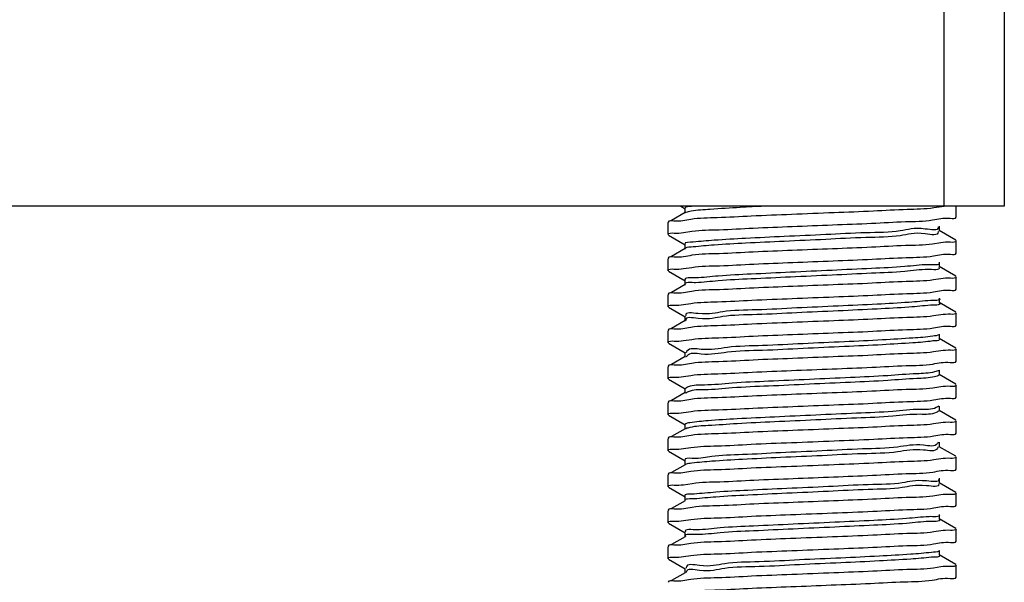
# Model space of a CAD drawing. Extents: x -762077 to 452722, y -1822867 to -827326.
# Drawn here: x -394534 to -394385, y -1305949 to -1305863 of the extents above; entities that cross this region are included whole.
import ezdxf

# ---------------------------------------------------------------- set-up
doc = ezdxf.new("R2010")
doc.units = 0
doc.header["$LTSCALE"] = 1000
doc.header["$MEASUREMENT"] = 0
doc.layers.add('xjc-抗震', color=7, linetype='Continuous')

msp = doc.modelspace()

# ---------------------------------------------------------------- linework, layer by layer
at = {"layer": 'xjc-抗震', "color": 120}
for p, q in [((-394393.7175541236, -1305891.685045578), (-394393.7175541236, -1304872.202047723)), ((-394384.6150273576, -1304872.202047723), (-394384.6150273576, -1305891.685045578)), ((-394384.6150273576, -1305891.685045578), (-394548.4605091582, -1305891.685045578)), ((-394433.0082137694, -1305892.643380475), (-394435.0784638, -1305893.841913067)), ((-394433.6392481495, -1305891.685045578), (-394433.0082346143, -1305892.050355211)), ((-394433.0666110478, -1305891.982772805), (-394433.0666110478, -1305892.710974953)), ((-394432.9172109847, -1305892.62705675), (-394432.9984574113, -1305892.662087317)), ((-394391.8970487684, -1305893.257126553), (-394391.8970487684, -1305891.685045578)), ((-394435.5374833266, -1305894.107570131), (-394435.5891772509, -1305894.167379233)), ((-394435.5891772509, -1305895.987884584), (-394435.5891772509, -1305894.167379233)), ((-394391.9487651959, -1305893.316948656), (-394391.8970487684, -1305893.257126553)), ((-394435.5374608424, -1305896.047706685), (-394433.0082346143, -1305897.511871267)), ((-394433.2308086704, -1305895.679176892), (-394431.9703104831, -1305895.480386875)), ((-394394.6532577565, -1305895.487253098), (-394394.6422548974, -1305895.573809262)), ((-394394.6461580424, -1305894.802739352), (-394394.6422548974, -1305894.845607119)), ((-394391.9487427117, -1305896.838328161), (-394394.4780122733, -1305895.374138505)), ((-394394.4196149902, -1305895.441732982), (-394394.4196149902, -1305894.713530835)), ((-394433.0666110478, -1305897.444288865), (-394433.0666110478, -1305898.172491013)), ((-394394.2548913553, -1305897.208107518), (-394395.4941416408, -1305897.404061159)), ((-394391.8970487684, -1305898.718642614), (-394391.8970487684, -1305896.898137263)), ((-394433.0082137694, -1305898.104896535), (-394435.0784638, -1305899.303429128)), ((-394391.9487651959, -1305898.778464715), (-394391.8970487684, -1305898.718642614)), ((-394435.5374833266, -1305899.569086191), (-394435.5891772509, -1305899.628895294)), ((-394435.5891772509, -1305901.449400644), (-394435.5891772509, -1305899.628895294)), ((-394394.4196149902, -1305900.903249044), (-394394.4196149902, -1305900.175046895)), ((-394435.5374608424, -1305901.509222745), (-394433.0082346143, -1305902.973387327)), ((-394433.2322477596, -1305901.138458807), (-394432.0122156898, -1305900.944935684)), ((-394391.9487427117, -1305902.299844222), (-394394.4780122733, -1305900.835654566)), ((-394433.0082137694, -1305903.566412595), (-394435.0784638, -1305904.764945192)), ((-394433.0666110478, -1305902.905804925), (-394433.0666110478, -1305903.634007073)), ((-394394.250733281, -1305902.67843699), (-394395.3455312613, -1305902.854717596)), ((-394391.8970487684, -1305904.180158674), (-394391.8970487684, -1305902.359653324)), ((-394435.5374833266, -1305905.030602251), (-394435.5891772509, -1305905.090411354)), ((-394391.9487651959, -1305904.239980776), (-394391.8970487684, -1305904.180158674)), ((-394435.5891772509, -1305906.910916704), (-394435.5891772509, -1305905.090411354)), ((-394433.2356008252, -1305906.590864311), (-394432.161742918, -1305906.417407647)), ((-394391.9487427117, -1305907.761360282), (-394394.4780122733, -1305906.297170626)), ((-394394.4196149902, -1305906.364765103), (-394394.4196149902, -1305905.636562955)), ((-394435.5374608424, -1305906.970738806), (-394433.0082346143, -1305908.434903387)), ((-394391.8970487684, -1305909.641674735), (-394391.8970487684, -1305907.821169384)), ((-394433.0082137694, -1305909.027928656), (-394435.0784638, -1305910.226461252)), ((-394433.0666110478, -1305908.367320986), (-394433.0666110478, -1305909.095523133)), ((-394394.2510128226, -1305908.14063224), (-394395.3345916057, -1305908.315425879)), ((-394435.5374833266, -1305910.492118311), (-394435.5891772509, -1305910.551927414)), ((-394435.5891772509, -1305912.372432765), (-394435.5891772509, -1305910.551927414)), ((-394391.9487651959, -1305909.701496836), (-394391.8970487684, -1305909.641674735)), ((-394435.5374608424, -1305912.432254866), (-394433.0082346143, -1305913.896419448)), ((-394433.2312780304, -1305912.062044125), (-394431.9991587922, -1305911.867021139)), ((-394391.9487427117, -1305913.222876342), (-394394.4780122733, -1305911.758686686)), ((-394394.4196149902, -1305911.826281163), (-394394.4196149902, -1305911.098079016)), ((-394433.0666110478, -1305913.828837046), (-394433.0666110478, -1305914.557039193)), ((-394394.2510581154, -1305913.602046224), (-394395.3360756859, -1305913.777051594)), ((-394391.8970487684, -1305915.103190795), (-394391.8970487684, -1305913.282685444)), ((-394433.0082137694, -1305914.489444716), (-394435.0784638, -1305915.687977309)), ((-394432.7873794246, -1305914.480340349), (-394432.8339447833, -1305914.569111325)), ((-394432.7749462277, -1305914.459829614), (-394432.7873794246, -1305914.480340349)), ((-394391.9487651959, -1305915.163012896), (-394391.8970487684, -1305915.103190795)), ((-394435.5374833266, -1305915.953634372), (-394435.5891772509, -1305916.013443475)), ((-394435.5891772509, -1305917.83394882), (-394435.5891772509, -1305916.013443475)), ((-394394.4196149902, -1305917.287797224), (-394394.4196149902, -1305916.559595077)), ((-394435.5374608424, -1305917.893770926), (-394433.0082346143, -1305919.357935508)), ((-394433.2346583277, -1305917.515783852), (-394432.1313816735, -1305917.3381978)), ((-394391.9487427117, -1305918.684392398), (-394394.4780122733, -1305917.220202746)), ((-394433.0082137694, -1305919.950960776), (-394435.0784638, -1305921.149493369)), ((-394433.0666110478, -1305919.290353107), (-394433.0666110478, -1305920.018555254)), ((-394432.8440794258, -1305919.981538821), (-394432.9311271317, -1305920.044311327)), ((-394432.8151060473, -1305919.963236389), (-394432.8440794258, -1305919.981538821)), ((-394394.2539188201, -1305919.057070531), (-394395.4443158505, -1305919.246507624)), ((-394391.8970487684, -1305920.56470685), (-394391.8970487684, -1305918.744201505)), ((-394435.5374833266, -1305921.415150428), (-394435.5891772509, -1305921.474959535)), ((-394435.5891772509, -1305923.295464881), (-394435.5891772509, -1305921.474959535)), ((-394391.9487651959, -1305920.624528957), (-394391.8970487684, -1305920.56470685)), ((-394433.2344883662, -1305922.978626012), (-394432.1113856281, -1305922.798242196)), ((-394394.5638233973, -1305921.991482409), (-394394.931487503, -1305922.221627474)), ((-394391.9487427117, -1305924.145908463), (-394394.4780122733, -1305922.681718807)), ((-394394.4196149902, -1305922.749313284), (-394394.4196149902, -1305922.021111137)), ((-394435.5374608424, -1305923.355286978), (-394433.0082346143, -1305924.819451568)), ((-394391.8970487684, -1305926.026222911), (-394391.8970487684, -1305924.205717566)), ((-394433.0082137694, -1305925.412476837), (-394435.0784638, -1305926.61100943)), ((-394433.0666110478, -1305924.751869167), (-394433.0666110478, -1305925.480071305)), ((-394432.8951149494, -1305925.41893437), (-394432.9810785195, -1305925.460343461)), ((-394394.2508061954, -1305924.525484525), (-394395.3305895389, -1305924.699678265)), ((-394435.5374833266, -1305926.876666493), (-394435.5891772509, -1305926.936475596)), ((-394435.5891772509, -1305928.756980941), (-394435.5891772509, -1305926.936475596)), ((-394391.9487651959, -1305926.086045012), (-394391.8970487684, -1305926.026222911)), ((-394435.5374608424, -1305928.816803038), (-394433.0082346143, -1305930.280967629)), ((-394433.2349048788, -1305928.437977775), (-394432.1415462128, -1305928.261979501)), ((-394394.6620651269, -1305927.484362334), (-394394.7346437015, -1305927.639798157)), ((-394394.6428541166, -1305928.151256944), (-394394.7346437015, -1305928.3680003)), ((-394391.9487427117, -1305929.607424523), (-394394.4780122733, -1305928.143234867)), ((-394394.4196149902, -1305928.210829339), (-394394.4196149902, -1305927.482627197)), ((-394433.0666110478, -1305930.213385226), (-394433.0666110478, -1305930.941587366)), ((-394394.2497023693, -1305929.989680655), (-394395.2892951192, -1305930.158132895)), ((-394391.8970487684, -1305931.487738971), (-394391.8970487684, -1305929.667233626)), ((-394433.0082137694, -1305930.873992897), (-394435.0784638, -1305932.07252549)), ((-394432.9317449359, -1305930.838485963), (-394433.0095482566, -1305930.871486859)), ((-394391.9487651959, -1305931.547561072), (-394391.8970487684, -1305931.487738971)), ((-394435.5374833266, -1305932.338182553), (-394435.5891772509, -1305932.397991656)), ((-394435.5891772509, -1305934.218497001), (-394435.5891772509, -1305932.397991656)), ((-394394.4196149902, -1305933.6723454), (-394394.4196149902, -1305932.944143258)), ((-394435.5374608424, -1305934.278319098), (-394433.0082346143, -1305935.742483689)), ((-394433.2299226846, -1305933.912218076), (-394431.9280263518, -1305933.707955265)), ((-394394.5971297948, -1305933.759333458), (-394394.585057951, -1305933.786171001)), ((-394391.9487427117, -1305935.068940583), (-394394.4780122733, -1305933.604750923)), ((-394433.0082137694, -1305936.335508953), (-394435.0784638, -1305937.53404155)), ((-394433.0666110478, -1305935.674901287), (-394433.0666110478, -1305936.403103426)), ((-394394.2538681955, -1305935.44140844), (-394395.4490436288, -1305935.631400057)), ((-394391.8970487684, -1305936.949255032), (-394391.8970487684, -1305935.128749686)), ((-394435.5374833266, -1305937.799698613), (-394435.5891772509, -1305937.859507716)), ((-394435.5891772509, -1305939.680013067), (-394435.5891772509, -1305937.859507716)), ((-394391.9487651959, -1305937.009077133), (-394391.8970487684, -1305936.949255032)), ((-394433.2354336651, -1305939.360065369), (-394432.1589668465, -1305939.18629864)), ((-394391.9487427117, -1305940.530456644), (-394394.4780122733, -1305939.066266983)), ((-394394.4196149902, -1305939.13386146), (-394394.4196149902, -1305938.405659313)), ((-394435.5374608424, -1305939.739835168), (-394433.0082346143, -1305941.203999745)), ((-394391.8970487684, -1305942.410771096), (-394391.8970487684, -1305940.590265737)), ((-394433.0082137694, -1305941.797025013), (-394435.0784638, -1305942.99555761)), ((-394433.0666110478, -1305941.136417343), (-394433.0666110478, -1305941.864619486)), ((-394394.2506105425, -1305940.910587258), (-394395.3208915051, -1305941.083508981)), ((-394435.5374833266, -1305943.261214674), (-394435.5891772509, -1305943.321023772)), ((-394435.5891772509, -1305945.141529123), (-394435.5891772509, -1305943.321023772)), ((-394394.4196149902, -1305944.595377521), (-394394.4196149902, -1305943.867175373)), ((-394391.9487651959, -1305942.470593198), (-394391.8970487684, -1305942.410771096)), ((-394435.5374608424, -1305945.201351229), (-394433.0082346143, -1305946.665515805)), ((-394433.2356085964, -1305944.821246597), (-394432.1645639902, -1305944.648228844)), ((-394391.9487427117, -1305945.991972699), (-394394.4780122733, -1305944.527783043)), ((-394433.0666110478, -1305946.597933404), (-394433.0666110478, -1305947.326135546)), ((-394394.2507821433, -1305946.371773322), (-394395.3264782922, -1305946.545438459)), ((-394391.8970487684, -1305947.872287153), (-394391.8970487684, -1305946.051781797)), ((-394433.0082137694, -1305947.258541073), (-394435.0784638, -1305948.457073671)), ((-394432.8269823887, -1305947.194178478), (-394432.8274084623, -1305947.251932757)), ((-394391.9487651959, -1305947.932109258), (-394391.8970487684, -1305947.872287153))]:
    msp.add_line(p, q, dxfattribs=at)
for points, start_tangent, end_tangent in [([(-394431.8756583289, -1305891.665926212), (-394432.114483106, -1305891.708771456), (-394433.0619047312, -1305891.985104511)], (-0.9854215845161123, -0.1701302464870804), (-0.4439443776828861, -0.8960543451843505)), ([(-394421.0015823648, -1305891.672650213), (-394424.644943431, -1305891.866639838), (-394429.2043184997, -1305892.151806712), (-394432.114483106, -1305892.4369736), (-394432.9172109847, -1305892.62705675)], (-0.9989581026958861, -0.0456367073553242), (-0.9377450647747505, -0.3473243347227475)), ([(-394395.3075331796, -1305891.92887467), (-394399.3293237546, -1305892.175689178), (-394404.4668998383, -1305892.420810187), (-394410.4231839038, -1305892.66939062), (-394416.8675161803, -1305892.926744015), (-394422.9795488329, -1305893.181442961), (-394428.1483194977, -1305893.427856895), (-394432.1531026885, -1305893.673231236)], (-0.9890751450401386, -0.1474122025608093), (-0.9891213770570296, -0.1471016704487255)), ([(-394393.7145378029, -1305891.69983953), (-394395.3075331796, -1305891.92887467)], (-0.9971596248214373, -0.07531721334443062), (-0.9890751449185721, -0.1474122033764698)), ([(-394432.1531026885, -1305893.673231236), (-394434.711350248, -1305893.920132082), (-394435.5784356508, -1305894.094346201)], (-0.9891213775324522, -0.1471016672519527), (-0.3072869427288757, -0.9516169054973439)), ([(-394431.9703104831, -1305895.480386875), (-394427.8360213628, -1305895.231968524), (-394422.69536673, -1305894.989512077), (-394416.7681475745, -1305894.743255871), (-394410.6595682055, -1305894.499404124), (-394404.7366726219, -1305894.253134025), (-394399.6052976027, -1305894.010701516), (-394395.4941416408, -1305893.76305045)], (0.9892852179396856, 0.1459957450271367), (0.9892813754595683, 0.1460217797755697)), ([(-394395.4941416408, -1305893.76305045), (-394392.8057556199, -1305893.508714986), (-394391.9072575271, -1305893.329718641)], (0.9892813756241562, 0.1460217786605038), (0.2940523645457893, 0.9557893109388859)), ([(-394435.5891772509, -1305895.987884584), (-394434.6748093404, -1305895.73550817)], (0, 1), (0.999156423512858, -0.041066304350337)), ([(-394434.6748093404, -1305895.73550817), (-394433.230808666, -1305895.679176892)], (0.9991564234364845, -0.041066306208528), (0.9924507882339924, 0.1226435197380083)), ([(-394394.6422548974, -1305894.845607119), (-394396.6034128033, -1305895.130773988), (-394400.39282226, -1305895.415940881), (-394405.60627586, -1305895.701107746), (-394411.6876667605, -1305895.986274638), (-394417.9883072802, -1305896.271441508), (-394423.8361229089, -1305896.556608381), (-394428.6073408935, -1305896.841775274), (-394431.7930266126, -1305897.126942144)], (0.0505715126109418, -0.9987204424223234), (-0.9941020854372563, -0.1084483459039279)), ([(-394394.6422548974, -1305895.573809262), (-394396.6034128033, -1305895.858976135), (-394400.39282226, -1305896.144143019), (-394405.60627586, -1305896.429309888), (-394411.6876667605, -1305896.714476781), (-394417.9883072802, -1305896.999643656), (-394423.8361229089, -1305897.28481053), (-394428.6073408935, -1305897.569977408), (-394431.7930266126, -1305897.855144282)], (0.0505715126109418, -0.9987204424223234), (-0.9941020854372563, -0.1084483459039279)), ([(-394431.7930266126, -1305897.126942144), (-394433.0533704595, -1305897.412109032), (-394433.0443463027, -1305897.424717923)], (-0.9941020859556264, -0.1084483411522386), (0.6602088159432062, -0.7510820989418331)), ([(-394395.4941416408, -1305897.404061159), (-394399.6052976027, -1305897.651712222), (-394404.7366726219, -1305897.894144739), (-394410.6595682055, -1305898.140414834), (-394416.7681475745, -1305898.38426657), (-394422.69536673, -1305898.630522787), (-394427.8360213628, -1305898.87297923), (-394431.9703104831, -1305899.12139758)], (-0.9892813754595683, -0.1460217797755697), (-0.9892852179396856, -0.1459957450271367)), ([(-394392.8057556199, -1305897.149725696), (-394394.2548913553, -1305897.208107518)], (-0.9991848091286666, 0.04036975608683109), (-0.9922461068113151, -0.1242886298813703)), ([(-394391.8970487684, -1305896.898137263), (-394392.8057556199, -1305897.149725696)], (0, -1), (-0.999184808867194, 0.04036976255849239)), ([(-394431.7930266126, -1305897.855144282), (-394433.0282150805, -1305898.076947523)], (-0.9941020857822944, -0.1084483427411034), (-0.813213832509528, -0.581965001194372)), ([(-394395.3455312613, -1305899.213706895), (-394392.7583691604, -1305898.963538473), (-394391.908075647, -1305898.791931627)], (0.9891120936431451, 0.1471640792071016), (0.3142056160492526, 0.9493549551369654)), ([(-394431.9703104831, -1305899.12139758), (-394434.6748093404, -1305899.37651887), (-394435.5790672586, -1305899.556406721)], (-0.9892852182527063, -0.1459957429060701), (-0.2916562549417258, -0.9565231983351826)), ([(-394432.0122156898, -1305900.944935684), (-394427.7997965999, -1305900.691599981), (-394422.5979228297, -1305900.446782336), (-394416.6939074933, -1305900.201789977), (-394410.5712376302, -1305899.957369036), (-394404.6347916098, -1305899.710195453), (-394399.4695918146, -1305899.4651101), (-394395.3455312613, -1305899.213706895)], (0.9892173584738531, 0.1464548315830265), (0.9891120938178366, 0.147164078032974)), ([(-394396.1799207134, -1305900.548944689), (-394399.7130592659, -1305900.834111559), (-394404.7427506745, -1305901.119278456), (-394410.7324895868, -1305901.404445321), (-394417.0433646413, -1305901.689612208), (-394423.0022095945, -1305901.974779083), (-394427.9734084709, -1305902.259945952), (-394431.4266951845, -1305902.54511285)], (-0.9999320205818704, -0.01165994061125489), (-0.9992826611196092, -0.0378703470503301)), ([(-394394.5166035602, -1305900.268915815), (-394396.1799207134, -1305900.548944689)], (0.5627529544260136, -0.8266251340751702), (-0.9999320205554598, -0.0116599428761747)), ([(-394435.5891772509, -1305901.449400644), (-394434.7008268887, -1305901.200665777)], (0, 1), (0.9992608383999717, -0.03844186312063661)), ([(-394434.7008268887, -1305901.200665777), (-394433.2322477596, -1305901.138458807)], (0.9992608383390218, -0.0384418647049725), (0.9919903885824038, 0.1263133760143064)), ([(-394396.1799207134, -1305901.277146827), (-394399.7130592659, -1305901.562313701), (-394404.7427506745, -1305901.847480589), (-394410.7324895868, -1305902.132647463), (-394417.0433646413, -1305902.417814357), (-394423.0022095945, -1305902.702981225), (-394427.9734084709, -1305902.9881481), (-394431.4266951845, -1305903.273314983)], (-0.9999320205818704, -0.01165994061125489), (-0.9992826611196092, -0.0378703470503301)), ([(-394394.5253754109, -1305900.985068701), (-394394.5202066151, -1305900.991979962), (-394396.1799207134, -1305901.277146827)], (0.6118955480429572, -0.7909385806023177), (-0.9999320205781933, -0.0116599409265986)), ([(-394431.4266951845, -1305902.54511285), (-394432.9937157207, -1305902.83027972), (-394432.9879151192, -1305902.837242839)], (-0.9992826612493549, -0.03787034362673449), (0.6568921966464658, -0.7539845104410176)), ([(-394431.4266951845, -1305903.273314983), (-394432.9952964103, -1305903.556460966)], (-0.9992826611483475, -0.0378703462920142), (0.6102960095865231, -0.7921734536594663)), ([(-394395.3455312613, -1305902.854717596), (-394399.4695918146, -1305903.106120811), (-394404.6347916098, -1305903.351206168), (-394410.5712376302, -1305903.598379741), (-394416.6939074933, -1305903.842800682), (-394422.5979228297, -1305904.087793046), (-394427.7997965999, -1305904.332610687), (-394432.0122156898, -1305904.585946384)], (-0.9891120938178366, -0.147164078032974), (-0.9892173584738531, -0.1464548315830265)), ([(-394392.7583691604, -1305902.604549173), (-394394.250733281, -1305902.67843699)], (-0.9993978193765645, 0.03469868333766799), (-0.99080132682048, -0.1353245386867302)), ([(-394391.8970487684, -1305902.359653324), (-394392.7583691604, -1305902.604549173)], (0, -1), (-0.999397819327953, 0.03469868473778581)), ([(-394432.0122156898, -1305904.585946384), (-394434.7008268887, -1305904.841676486), (-394435.5786517065, -1305905.017561338)], (-0.989217358802588, -0.1464548293626122), (-0.3019813593297921, -0.9533138300776566)), ([(-394432.161742918, -1305906.417407647), (-394428.0819978667, -1305906.167890496), (-394422.8755259425, -1305905.920418755), (-394416.7906933685, -1305905.667193852), (-394410.4498740816, -1305905.414002444), (-394404.5561891447, -1305905.168267555), (-394399.3880817506, -1305904.922332976), (-394395.3345916057, -1305904.674415178)], (0.9890497802804535, 0.1475822893411897), (0.9890775221449601, 0.1473962522847372)), ([(-394395.3345916057, -1305904.674415178), (-394392.7742179492, -1305904.427312537), (-394391.9078078696, -1305904.253223493)], (0.9890775217560883, 0.1473962548941959), (0.3076484525842189, 0.9515000943891365)), ([(-394395.8000934944, -1305905.967115389), (-394399.0681771804, -1305906.252282264), (-394403.9016017951, -1305906.537449133), (-394409.7847973062, -1305906.822616021), (-394416.0902170343, -1305907.107782895), (-394422.1452766939, -1305907.392949783), (-394427.3040972964, -1305907.678116653), (-394431.0163995724, -1305907.963283546), (-394432.8862009514, -1305908.24845042), (-394432.8721711936, -1305908.286464972)], (-0.9961187004611572, -0.08802008061559179), (0.3839654721905202, -0.9233474514859024)), ([(-394394.4460742534, -1305905.681770072), (-394395.8000934944, -1305905.967115389)], (0.5740351085213361, -0.8188306871294565), (-0.9961187006411826, -0.08802007857825467)), ([(-394394.4554364034, -1305906.398633872), (-394394.4459495321, -1305906.41015064), (-394395.8000934944, -1305906.695317538)], (0.6870247253769951, -0.7266340390600102), (-0.9961187006278108, -0.08802007872958237)), ([(-394435.5891772509, -1305906.910916704), (-394434.718037768, -1305906.664619534)], (0, 1), (0.9993734454981275, -0.03539373437772871)), ([(-394434.718037768, -1305906.664619534), (-394433.2356008252, -1305906.590864311)], (0.9993734451782732, -0.03539374340909639), (0.990671018035469, 0.1362752142708556)), ([(-394395.8000934944, -1305906.695317538), (-394399.0681771804, -1305906.980484402), (-394403.9016017951, -1305907.265651272), (-394409.7847973062, -1305907.550818164), (-394416.0902170343, -1305907.835985034), (-394422.1452766939, -1305908.121151932), (-394427.3040972964, -1305908.406318801), (-394431.0163995724, -1305908.691485684), (-394432.8862009514, -1305908.976652558)], (-0.9961187004569733, -0.08802008066294191), (0.3033696957275071, -0.9528729336664988)), ([(-394392.7742179492, -1305908.068323248), (-394394.2510128226, -1305908.14063224)], (-0.999350700246273, 0.0360302361535944), (-0.9907812717888419, -0.1354712939057028)), ([(-394391.8970487684, -1305907.821169384), (-394392.7742179492, -1305908.068323248)], (0, -1), (-0.9993507000890096, 0.03603024051552429)), ([(-394432.8862009514, -1305908.976652558), (-394432.8833807362, -1305908.985185484)], (0.303369399857278, -0.9528730278637522), (0.3239402873902741, -0.9460775286441946)), ([(-394395.3345916057, -1305908.315425879), (-394399.3880817506, -1305908.563343687), (-394404.5561891447, -1305908.809278265), (-394410.4498740816, -1305909.055013154), (-394416.7906933685, -1305909.308204557), (-394422.8755259425, -1305909.561429465), (-394428.0819978667, -1305909.808901206), (-394432.161742918, -1305910.058418357)], (-0.9890775221449601, -0.1473962522847372), (-0.9890497802804535, -0.1475822893411897)), ([(-394432.161742918, -1305910.058418357), (-394434.718037768, -1305910.305630239), (-394435.5783211964, -1305910.478798045)], (-0.9890497804334308, -0.1475822883159845), (-0.3100958458689776, -0.9507052994355314)), ([(-394431.9991587922, -1305911.867021139), (-394427.9112640833, -1305911.620442302), (-394422.7064461771, -1305911.374543601), (-394416.7139591591, -1305911.12562736), (-394410.5387051094, -1305910.879092718), (-394404.565795589, -1305910.630204866), (-394399.3930425541, -1305910.384110842), (-394395.3360756859, -1305910.13604088)], (0.9892545224827965, 0.1462035900630838), (0.9890749489578281, 0.1474135181863243)), ([(-394395.3360756859, -1305910.13604088), (-394392.7746973271, -1305909.888896578), (-394391.9077993452, -1305909.714732361)], (0.9890749486720858, 0.14741352010352), (0.3074392624223912, 0.9515677064303812)), ([(-394435.5891772509, -1305912.372432765), (-394434.6739400642, -1305912.119935552)], (0, 1), (0.9991654486697679, -0.0408461281462701)), ([(-394434.6739400642, -1305912.119935552), (-394433.2312780304, -1305912.062044125)], (0.9991654488543917, -0.04084612363005779), (0.9922307256830039, 0.1244113620638387)), ([(-394395.464875435, -1305911.385286073), (-394398.4597793072, -1305911.67045296), (-394403.0849204734, -1305911.955619835), (-394408.8469460022, -1305912.240786722), (-394415.1312341439, -1305912.525953597), (-394421.2674546835, -1305912.811120466), (-394426.6010713782, -1305913.096287354), (-394430.5631598588, -1305913.381454229), (-394432.7310934586, -1305913.666621121), (-394432.8587157647, -1305913.901908472)], (-0.9874621319496676, -0.1578560672429708), (-0.331595624529637, -0.9434216140161301)), ([(-394395.464875435, -1305912.113488215), (-394398.4597793072, -1305912.398655103), (-394403.0849204734, -1305912.683821977), (-394408.8469460022, -1305912.968988866), (-394415.1312341439, -1305913.254155735), (-394421.2674546835, -1305913.53932261), (-394426.6010713782, -1305913.824489502), (-394430.5631598588, -1305914.109656367), (-394432.7310934586, -1305914.394823259), (-394432.7749462277, -1305914.459829614)], (-0.9874621319636274, -0.1578560671556455), (-0.528040330993159, -0.849219293730798)), ([(-394394.4797284454, -1305911.162350644), (-394395.464875435, -1305911.385286073)], (-0.8855202395575625, -0.4646008021236264), (-0.987462132997838, -0.1578560606861838)), ([(-394394.4198151743, -1305911.82630264), (-394395.464875435, -1305912.113488215)], (0.106699408804716, -0.994291323587169), (-0.9874621312653429, -0.1578560715237363)), ([(-394395.3360756859, -1305913.777051594), (-394399.3930425541, -1305914.025121556), (-394404.565795589, -1305914.271215576), (-394410.5387051094, -1305914.520103428), (-394416.7139591591, -1305914.766638065), (-394422.7064461771, -1305915.015554306), (-394427.9112640833, -1305915.261453002), (-394431.9991587922, -1305915.508031844)], (-0.9890749489578281, -0.1474135181863243), (-0.9892545224827965, -0.1462035900630838)), ([(-394392.7746973271, -1305913.529907282), (-394394.2510581154, -1305913.602046224)], (-0.9993485405321088, 0.0360900891706355), (-0.990797074575364, -0.1353556685658217)), ([(-394391.8970487684, -1305913.282685444), (-394392.7746973271, -1305913.529907282)], (0, -1), (-0.999348540446161, 0.03609009155056091)), ([(-394431.9991587922, -1305915.508031844), (-394434.6739400642, -1305915.760946257), (-394435.5790720815, -1305915.940959339)], (-0.9892545225066491, -0.1462035899016905), (-0.2915318317668046, -0.9565611277209061)), ([(-394395.4443158505, -1305915.605496914), (-394392.8022794197, -1305915.354294151), (-394391.9073249605, -1305915.175841592)], (0.9892176862166179, 0.1464526178538341), (0.2957251171644706, 0.9552730787989684)), ([(-394395.1750999745, -1305916.803456773), (-394397.8893782103, -1305917.088623647), (-394402.2947370994, -1305917.373790535), (-394407.9212673483, -1305917.65895741), (-394414.1688001929, -1305917.944124298), (-394420.3709259778, -1305918.229291168), (-394425.8660785314, -1305918.514458041), (-394430.0681028496, -1305918.79962493), (-394432.5287788594, -1305919.084791803), (-394432.9802375538, -1305919.363316832)], (-0.9667274145682236, -0.2558087291752141), (-0.6453156081510248, -0.7639160725345899)), ([(-394432.1313816735, -1305917.3381978), (-394428.0578442744, -1305917.089649591), (-394422.8596309049, -1305916.842754806), (-394416.8846593723, -1305916.594002847), (-394410.7016052073, -1305916.347157645), (-394404.7132732347, -1305916.098176072), (-394399.507648479, -1305915.851656511), (-394395.4443158505, -1305915.605496914)], (0.989084161313151, 0.1473516943895136), (0.989217686490722, 0.1464526160023909)), ([(-394394.5092882616, -1305916.573538125), (-394395.1750999745, -1305916.803456773)], (-0.8637282584499296, -0.5039578311278154), (-0.9667274151129156, -0.2558087271167671)), ([(-394435.5891772509, -1305917.83394882), (-394434.7070991348, -1305917.586099637)], (0, 1), (0.9993269816881206, -0.0366821982726051)), ([(-394434.7070991348, -1305917.586099637), (-394433.2346583277, -1305917.515783852)], (0.9993269818236667, -0.03668219457994481), (0.990980480620567, 0.1340062947365912)), ([(-394395.1750999745, -1305917.531658916), (-394397.8893782103, -1305917.816825791), (-394402.2947370994, -1305918.101992675), (-394407.9212673483, -1305918.387159548), (-394414.1688001929, -1305918.672326436), (-394420.3709259778, -1305918.95749331), (-394425.8660785314, -1305919.242660185), (-394430.0681028496, -1305919.527827077), (-394432.5287788594, -1305919.812993941), (-394432.8151060473, -1305919.963236389)], (-0.9667274146155225, -0.2558087289964668), (-0.851242627951181, -0.5247723204960102)), ([(-394394.4510019943, -1305917.258488772), (-394395.1750999745, -1305917.531658916)], (-0.6824913550785854, -0.7308936654828774), (-0.9667274169960406, -0.2558087200002443)), ([(-394395.4443158505, -1305919.246507624), (-394399.507648479, -1305919.492667212), (-394404.7132732347, -1305919.739186777), (-394410.7016052073, -1305919.98816836), (-394416.8846593723, -1305920.235013552), (-394422.8596309049, -1305920.483765511), (-394428.0578442744, -1305920.7306603), (-394432.1313816735, -1305920.979208511)], (-0.989217686490722, -0.1464526160023909), (-0.989084161313151, -0.1473516943895136)), ([(-394392.8022794197, -1305918.995304865), (-394394.2539188201, -1305919.057070531)], (-0.9992165379793613, 0.03957663740819589), (-0.9918327185444384, -0.1275455151102886)), ([(-394391.8970487684, -1305918.744201505), (-394392.8022794197, -1305918.995304865)], (0, -1), (-0.999216538241469, 0.0395766307905927)), ([(-394432.1313816735, -1305920.979208511), (-394434.7070991348, -1305921.227110343), (-394435.5785136239, -1305921.401992418)], (-0.989084161231345, -0.1473516949386287), (-0.3053719834204384, -0.9522331393843987)), ([(-394432.1113856281, -1305922.798242196), (-394427.9540420463, -1305922.545713004), (-394422.7174872132, -1305922.298057501), (-394416.6753099961, -1305922.047107445), (-394410.4569930204, -1305921.798837138), (-394404.5420649198, -1305921.552196223), (-394399.3700249745, -1305921.305927592), (-394395.3305895338, -1305921.058667555)], (0.9890831269543766, 0.1473586372567026), (0.9891005381274288, 0.1472417246436306)), ([(-394395.3305895338, -1305921.058667555), (-394392.7703144224, -1305920.811306434), (-394391.9078750438, -1305920.637828251)], (0.9891005385188133, 0.1472417220144939), (0.3092967431947086, 0.9509655749022393)), ([(-394434.7145033665, -1305923.048665199), (-394433.2344883662, -1305922.978626012)], (0.999343009649919, -0.03624291743005879), (0.9911205841098628, 0.1329661150584027)), ([(-394394.931487503, -1305922.221627474), (-394397.3583919937, -1305922.506794349), (-394401.5330161909, -1305922.791961218), (-394407.0100627095, -1305923.077128111), (-394413.2053078969, -1305923.362294985), (-394419.4579194933, -1305923.647461868), (-394425.100946109, -1305923.932628738), (-394429.532459348, -1305924.217795612), (-394432.279760126, -1305924.502962505), (-394433.0403920577, -1305924.775700802)], (-0.8942030244583578, -0.4476616479547088), (-0.6726139781843058, -0.7399935380468412)), ([(-394394.931487503, -1305922.949829618), (-394397.3583919937, -1305923.234996492), (-394401.5330161909, -1305923.520163366), (-394407.0100627095, -1305923.805330249), (-394413.2053078969, -1305924.090497124), (-394419.4579194933, -1305924.375664011), (-394425.100946109, -1305924.660830886), (-394429.532459348, -1305924.94599775), (-394432.279760126, -1305925.231164643), (-394432.8951149494, -1305925.41893437)], (-0.8942030245296376, -0.4476616478123276), (-0.9208585357288191, -0.3898968545338307)), ([(-394394.5163044687, -1305922.67124236), (-394394.931487503, -1305922.949829618)], (-0.6282180730567769, -0.7780373080288825), (-0.8942030271647684, -0.4476616425486603)), ([(-394435.5891772509, -1305923.295464881), (-394434.7145033665, -1305923.048665199)], (0, 1), (0.9993430096013812, -0.03624291876841511)), ([(-394392.7703144224, -1305924.452317135), (-394394.2508061954, -1305924.525484525)], (-0.9993650742606376, 0.03562931865795909), (-0.9907237719052325, -0.1358911615296186)), ([(-394391.8970487684, -1305924.205717566), (-394392.7703144224, -1305924.452317135)], (0, -1), (-0.9993650741618494, 0.03562932142886301)), ([(-394395.3305895338, -1305924.699678265), (-394399.3700249745, -1305924.946938302), (-394404.5420649198, -1305925.193206924), (-394410.4569930204, -1305925.439847848), (-394416.6753099961, -1305925.68811815), (-394422.7174872132, -1305925.939068206), (-394427.9540420463, -1305926.186723709), (-394432.1113856281, -1305926.439252905)], (-0.9891005381274288, -0.1472417246436306), (-0.9890831269543766, -0.1473586372567026)), ([(-394432.1113856281, -1305926.439252905), (-394434.7145033665, -1305926.689675908), (-394435.578397112, -1305926.863409684)], (-0.9890831267247152, -0.1473586387982092), (-0.3082410851288153, -0.9513082746610642)), ([(-394432.1415462128, -1305928.261979501), (-394428.1609893925, -1305928.018129394), (-394423.0119065875, -1305927.772465908), (-394416.8944616308, -1305927.517429087), (-394410.4144907936, -1305927.258642376), (-394404.4084888501, -1305927.007843114), (-394399.2897693473, -1305926.763194286), (-394395.2892951192, -1305926.517122185)], (0.989163116566422, 0.146820737038755), (0.9890732991656613, 0.1474245870862602)), ([(-394395.2892951192, -1305926.517122185), (-394392.7623709207, -1305926.27169081), (-394391.9080245614, -1305926.099469056)], (0.9890732988486163, 0.1474245892133194), (0.31294939106009, 0.9497698029707614)), ([(-394435.5891772509, -1305928.756980941), (-394434.7080418624, -1305928.509265145)], (0, 1), (0.9993353595117829, -0.0364532471730001)), ([(-394434.7080418624, -1305928.509265145), (-394433.2349048788, -1305928.437977775)], (0.9993353593201513, -0.03645325242641939), (0.990870145282874, 0.1348197136441711)), ([(-394394.7346437015, -1305927.639798157), (-394396.8681407876, -1305927.92496505), (-394400.801651506, -1305928.210131919), (-394406.1155975126, -1305928.495298793), (-394412.2431526827, -1305928.780465686), (-394418.5307050943, -1305929.065632555), (-394424.3075763015, -1305929.350799444), (-394428.9575610484, -1305929.635966313), (-394431.9846563728, -1305929.921133187), (-394433.0659691216, -1305930.206300071), (-394433.0644540377, -1305930.21264192)], (-0.505307378439149, -0.8629394262026476), (0.325802814075678, -0.945437743238744)), ([(-394394.7346437015, -1305928.3680003), (-394396.8681407876, -1305928.653167193), (-394400.801651506, -1305928.938334067), (-394406.1155975126, -1305929.223500941), (-394412.2431526827, -1305929.50866782), (-394418.5307050943, -1305929.793834694), (-394424.3075763015, -1305930.079001586), (-394428.9575610484, -1305930.364168461), (-394431.9846563728, -1305930.649335325), (-394432.9317449359, -1305930.838485963)], (-0.505307378126498, -0.8629394263857252), (-0.9427034243574139, -0.3336319134987026)), ([(-394395.2892951192, -1305930.158132895), (-394399.2897693473, -1305930.404204991), (-394404.4084888501, -1305930.648853819), (-394410.4144907936, -1305930.899653081), (-394416.8944616308, -1305931.158439796), (-394423.0119065875, -1305931.413476609), (-394428.1609893925, -1305931.659140099), (-394432.1415462128, -1305931.902990202)], (-0.9890732991656613, -0.1474245870862602), (-0.989163116566422, -0.146820737038755)), ([(-394392.7623709207, -1305929.912701519), (-394394.2497023693, -1305929.989680655)], (-0.9994057618941026, 0.03446916147614471), (-0.9903279344326344, -0.1387464676393303)), ([(-394391.8970487684, -1305929.667233626), (-394392.7623709207, -1305929.912701519)], (0, -1), (-0.9994057619939919, 0.03446915857993159)), ([(-394432.1415462128, -1305931.902990202), (-394434.7080418624, -1305932.150275855), (-394435.5784937963, -1305932.325007792)], (-0.9891631165991949, -0.1468207368179569), (-0.3058583743179576, -0.9520770214954125)), ([(-394395.4490436288, -1305931.990389347), (-394392.7976753404, -1305931.738198498), (-394391.9073953226, -1305931.560451088)], (0.9892683842367616, 0.1461097667836986), (0.2974746912136672, 0.9547297042028877)), ([(-394431.9280263518, -1305933.707955265), (-394427.7327071913, -1305933.457215024), (-394422.5665947208, -1305933.214515647), (-394416.631528277, -1305932.968381882), (-394410.5257014739, -1305932.724633876), (-394404.6166715594, -1305932.478498444), (-394399.5008470186, -1305932.23584785), (-394395.4490436288, -1305931.990389347)], (0.9892931357767892, 0.1459420827072416), (0.989268384563821, 0.1461097645692717)), ([(-394394.585057951, -1305933.057968867), (-394396.4198434011, -1305933.343135732), (-394400.1024613371, -1305933.62830262), (-394405.2400955139, -1305933.913469494), (-394411.2847265918, -1305934.198636364), (-394417.5915879791, -1305934.483803262), (-394423.4879415939, -1305934.76897013), (-394428.3448372209, -1305935.054137014), (-394431.6442012414, -1305935.339303883)], (0.3769361275506608, -0.9262392540521656), (-0.9967841116661886, -0.08013385507915677)), ([(-394435.5891772509, -1305934.218497001), (-394434.6678397357, -1305933.965153712)], (0, 1), (0.9991144968107087, -0.0420740093488173)), ([(-394434.6678397357, -1305933.965153712), (-394433.2299226846, -1305933.912218076)], (0.9991144966179151, -0.0420740139270087), (0.9928192845100579, 0.1196238617707052)), ([(-394394.585057951, -1305933.786171001), (-394396.4198434011, -1305934.071337871), (-394400.1024613371, -1305934.356504768), (-394405.2400955139, -1305934.641671637), (-394411.2847265918, -1305934.926838511), (-394417.5915879791, -1305935.212005395), (-394423.4879415939, -1305935.497172269), (-394428.3448372209, -1305935.782339161), (-394431.6442012414, -1305936.067506026)], (0.3769361275506608, -0.9262392540521656), (-0.9967841116661886, -0.08013385507915677)), ([(-394431.6442012414, -1305936.067506026), (-394433.0326979659, -1305936.354521551)], (-0.9967841116419316, -0.08013385538089059), (0.6133238831518221, -0.7898315101055225)), ([(-394431.6442012414, -1305935.339303883), (-394433.0340982608, -1305935.624470758), (-394433.0249491285, -1305935.635275109)], (-0.9967841118171975, -0.08013385320075928), (0.689182225487463, -0.7245880623306927)), ([(-394395.4490436288, -1305935.631400057), (-394399.5008470186, -1305935.876858561), (-394404.6166715594, -1305936.119509145), (-394410.5257014739, -1305936.365644586), (-394416.631528277, -1305936.609392587), (-394422.5665947208, -1305936.855526352), (-394427.7327071913, -1305937.098225734), (-394431.9280263518, -1305937.348965975)], (-0.989268384563821, -0.1461097645692717), (-0.9892931357767892, -0.1459420827072416)), ([(-394392.7976753404, -1305935.379209199), (-394394.2538681955, -1305935.44140844)], (-0.9992306549184372, 0.039218595988015), (-0.9918364993544563, -0.1275161109362175)), ([(-394391.8970487684, -1305935.128749686), (-394392.7976753404, -1305935.379209199)], (0, -1), (-0.9992306548856529, 0.039218596823309)), ([(-394431.9280263518, -1305937.348965975), (-394434.6678397357, -1305937.606164417), (-394435.5791824572, -1305937.787120976)], (-0.9892931356448486, -0.1459420836016239), (-0.2887779027821481, -0.9573961159649356)), ([(-394432.1589668465, -1305939.18629864), (-394428.1158627225, -1305938.938774452), (-394422.958031591, -1305938.693132296), (-394417.0436806027, -1305938.446464267), (-394410.6553816991, -1305938.191364336), (-394404.5607281737, -1305937.937562971), (-394399.3724679505, -1305937.690604832), (-394395.3208915051, -1305937.44249828)], (0.9890806707641762, 0.1473751224619929), (0.989061129629656, 0.1475062095496626)), ([(-394395.3208915051, -1305937.44249828), (-394392.7701531823, -1305937.195831688), (-394391.90788054, -1305937.022380987)], (0.989061129706551, 0.1475062090340643), (0.3094299147111768, 0.9509222512286869)), ([(-394435.5891772509, -1305939.680013067), (-394434.7142946292, -1305939.433183723)], (0, 1), (0.9993609344001696, -0.0357452485628524)), ([(-394434.7142946292, -1305939.433183723), (-394433.2354336651, -1305939.360065369)], (0.999360934763088, -0.0357452384164261), (0.9907055703680492, 0.1360237951305523)), ([(-394396.0146144032, -1305938.761306433), (-394399.4371839631, -1305939.046473302), (-394404.3857333534, -1305939.331640195), (-394410.3324124487, -1305939.616807065), (-394416.6429029591, -1305939.901973939), (-394422.6440796871, -1305940.187140832), (-394427.6958112223, -1305940.472307696), (-394431.2592412233, -1305940.757474589)], (-0.9988957390792776, -0.04698193747882001), (-0.9999998607093453, -0.0005278080049025001)), ([(-394394.4825356808, -1305938.476848961), (-394396.0146144032, -1305938.761306433)], (0.6217299246293803, -0.7832317031506992), (-0.9988957392168129, -0.0469819345546468)), ([(-394394.4895600637, -1305939.196761226), (-394394.4831021305, -1305939.204341684), (-394396.0146144032, -1305939.489508576)], (0.6686663212505515, -0.7435626071994572), (-0.9988957391434369, -0.0469819361147137)), ([(-394431.2592412233, -1305940.757474589), (-394432.95426697, -1305941.042641459), (-394432.9486592335, -1305941.050628548)], (-0.9999998607110074, -0.000527804855921), (0.5881970442706858, -0.8087176498081571)), ([(-394396.0146144032, -1305939.489508576), (-394399.4371839631, -1305939.774675445), (-394404.3857333534, -1305940.059842343), (-394410.3324124487, -1305940.345009204), (-394416.6429029591, -1305940.630176077), (-394422.6440796871, -1305940.915342966), (-394427.6958112223, -1305941.200509839), (-394431.2592412233, -1305941.485676727)], (-0.9988957390792776, -0.04698193747882001), (-0.9999998607093453, -0.0005278080049025001)), ([(-394392.7701531823, -1305940.836842393), (-394394.2506105425, -1305940.910587258)], (-0.999368787584252, 0.0355250109413412), (-0.9906453430880579, -0.1364617316977336)), ([(-394391.8970487684, -1305940.590265737), (-394392.7701531823, -1305940.836842393)], (0, -1), (-0.9993687876369318, 0.0355250094593811)), ([(-394431.2592412233, -1305941.485676727), (-394432.9580602855, -1305941.765068273)], (-0.99999986071058, -0.0005278056655463999), (0.5373646853878579, -0.8433499836355063)), ([(-394395.3208915051, -1305941.083508981), (-394399.3724679505, -1305941.331615532), (-394404.5607281737, -1305941.578573681), (-394410.6553816991, -1305941.832375041), (-394417.0436806027, -1305942.087474977), (-394422.958031591, -1305942.334143001), (-394428.1158627225, -1305942.579785152), (-394432.1589668465, -1305942.82730935)], (-0.989061129629656, -0.1475062095496626), (-0.9890806707641762, -0.1473751224619929)), ([(-394432.1589668465, -1305942.82730935), (-394434.7142946292, -1305943.074194432), (-394435.5783849703, -1305943.247947994)], (-0.9890806705759064, -0.1473751237255303), (-0.3085316837609992, -0.9512140663991481)), ([(-394432.1645639902, -1305944.648228844), (-394428.1155941067, -1305944.400276327), (-394422.923196621, -1305944.153120284), (-394416.8246634516, -1305943.899171393), (-394410.4381787889, -1305943.644144117), (-394404.5286928522, -1305943.39767373), (-394399.3704327699, -1305943.152013376), (-394395.3264782922, -1305942.904427754)], (0.9890669109067353, 0.1474674396245095), (0.9890769086166338, 0.1474003692036192)), ([(-394395.3264782922, -1305942.904427754), (-394392.7720919051, -1305942.657623231), (-394391.9078461877, -1305942.483868176)], (0.9890769088875546, 0.1474003673857022), (0.3085879802791142, 0.9511958044626023)), ([(-394435.5891772509, -1305945.141529123), (-394434.7163219964, -1305944.894987878)], (0, 1), (0.999369363661444, -0.03550880137262321)), ([(-394434.7163219964, -1305944.894987878), (-394433.2356085964, -1305944.821246597)], (0.9993693635967594, -0.03550880319312631), (0.9906499044802239, 0.1364286141295993)), ([(-394395.6534612568, -1305944.17947712), (-394398.8074734029, -1305944.464644004), (-394403.5546351206, -1305944.749810878), (-394409.3885778417, -1305945.034977766), (-394415.6870086128, -1305945.32014464), (-394421.7780885929, -1305945.605311514), (-394427.0120966111, -1305945.890478397), (-394430.83073333, -1305946.175645272), (-394432.8266737415, -1305946.460812159), (-394432.8239507191, -1305946.573082744)], (-0.9932134021382124, -0.1163062243090961), (0.1018764020264039, -0.9947970640840043)), ([(-394395.6534612568, -1305944.907679258), (-394398.8074734029, -1305945.192846147), (-394403.5546351206, -1305945.47801302), (-394409.3885778417, -1305945.763179913), (-394415.6870086128, -1305946.048346778), (-394421.7780885929, -1305946.333513652), (-394427.0120966111, -1305946.61868054), (-394430.83073333, -1305946.903847414), (-394432.8266737415, -1305947.189014302), (-394432.8269823887, -1305947.194178478)], (-0.9932134021582917, -0.1163062241376259), (-0.05496467363904021, -0.998488299706989)), ([(-394394.4626761542, -1305943.958650762), (-394395.6534612568, -1305944.17947712)], (-0.841891248397738, -0.5396472235370977), (-0.9932134016078644, -0.1163062288380762)), ([(-394394.4372377014, -1305944.609955379), (-394394.4290297523, -1305944.622512389), (-394395.6534612568, -1305944.907679258)], (0.6374003926310138, -0.7705327634006418), (-0.993213402109088, -0.1163062245578072)), ([(-394395.3264782922, -1305946.545438459), (-394399.3704327699, -1305946.793024077), (-394404.5286928522, -1305947.038684434), (-394410.4381787889, -1305947.285154823), (-394416.8246634516, -1305947.540182108), (-394422.923196621, -1305947.794130983), (-394428.1155941067, -1305948.041287032), (-394432.1645639902, -1305948.289239554)], (-0.9890769086166338, -0.1474003692036192), (-0.9890669109067353, -0.1474674396245095)), ([(-394392.7720919051, -1305946.298633935), (-394394.2507821433, -1305946.371773322)], (-0.9993606752389763, 0.03575249342210019), (-0.9907001426629992, -0.1360633210219162)), ([(-394391.8970487684, -1305946.051781797), (-394392.7720919051, -1305946.298633935)], (0, -1), (-0.9993606752702845, 0.03575249254697001)), ([(-394432.1645639902, -1305948.289239554), (-394434.7163219964, -1305948.535998583), (-394435.5783491014, -1305948.709433922)], (-0.9890669105431436, -0.1474674420631257), (-0.3094109454265772, -0.9509284236209536)), ([(-394395.5535984188, -1305948.382498416), (-394392.8155517043, -1305948.125237637), (-394391.9070934663, -1305947.944734892)], (0.9892899423464525, 0.1459637282757355), (0.2899620857366876, 0.9570381334279371)), ([(-394432.0357773108, -1305950.100292537), (-394427.985931034, -1305949.854965273), (-394422.8683061604, -1305949.612231049), (-394416.9596504092, -1305949.36611511), (-394410.853760873, -1305949.12236466), (-394404.9180915558, -1305948.876201536), (-394399.7534088006, -1305948.633563436), (-394395.5535984188, -1305948.382498416)], (0.9892642895877496, 0.1461374878203576), (0.9892899419372035, 0.1459637310494787))]:
    msp.add_spline(points, degree=3, dxfattribs=dict(at, start_tangent=start_tangent, end_tangent=end_tangent))

doc.saveas('drawing.dxf')
